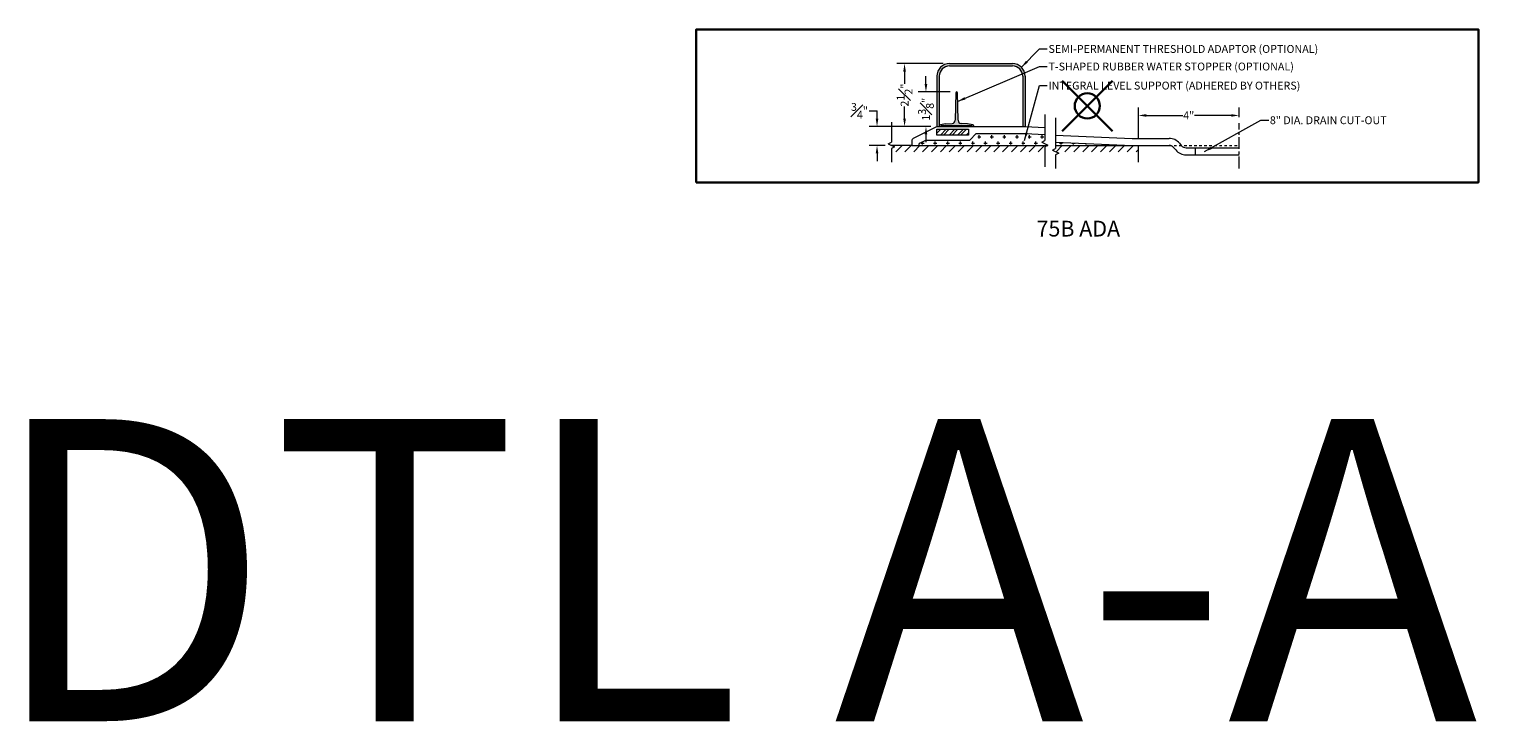
# Model space of a CAD drawing. Units: inches. Extents: x 2 to 891, y -14 to 291.
# Drawn here: x 480 to 539, y 172 to 200 of the extents above; entities that cross this region are included whole.
import ezdxf

# ---------------------------------------------------------------- set-up
doc = ezdxf.new("R2010")
doc.units = ezdxf.units.IN
doc.header["$LTSCALE"] = 0.375
doc.header["$MEASUREMENT"] = 0
doc.header["$PDMODE"] = 35
doc.header["$PDSIZE"] = -1.5
doc.linetypes.add('CENTER', pattern=[2, 1.25, -0.25, 0.25, -0.25])
doc.linetypes.add('HIDDEN2', pattern=[0.1875, 0.125, -0.0625])
doc.layers.get('0').update_dxf_attribs({"lineweight": 13})
doc.layers.get('Defpoints').update_dxf_attribs({"lineweight": 13})
for name, color, linetype, lineweight in [('CENTER', 5, 'CENTER', 13), ('DIMENSION', 1, 'Continuous', 13), ('FILL1', 254, 'Continuous', 13), ('OBJECT', 7, 'Continuous', 13), ('PATT', 155, 'Continuous', 13), ('TEXT', 7, 'Continuous', 13)]:
    doc.layers.add(name, color=color, linetype=linetype, lineweight=lineweight)
doc.layers.add('VPORT', color=5, linetype='Continuous', lineweight=30, plot=False)
doc.styles.add('DIM-DTL', font='arial.ttf', dxfattribs={"height": 0.3125})
doc.styles.get("Standard").update_dxf_attribs({"font": 'arial.ttf', "height": 0.078125})
doc.dimstyles.new('THRESHOLD Dimension STD', dxfattribs={"dimscale": 0, "dimtxt": 0.3125, "dimasz": 0.3125, "dimexe": 0.3125, "dimexo": 0.25, "dimgap": 0.046875, "dimtad": 0, "dimtoh": 1, "dimdec": 6, "dimrnd": 0.015625, "dimzin": 12, "dimdsep": 46, "dimlunit": 5, "dimtxsty": 'DIM-DTL', "dimcen": 0.3125, "dimclrd": 256, "dimclre": 256, "dimclrt": 256, "dimadec": 0, "dimazin": 0, "dimtfac": 1, "dimtdec": 6, "dimtofl": 0, "dimtmove": 0, "dimatfit": 1, "dimfxl": 1, "dimfrac": 1, "dimtolj": 1, "dimtzin": 0, "dimlwd": -1, "dimlwe": -1, "dimarcsym": 0})
pattern_1 = [(0, (521.64485, 196.79075), (0.25, 0.25), [0.125, -0.375]), (90, (521.70735, 196.72825), (-0.25, 0.25), [0.125, -0.375])]
pattern_2 = [(45, (521.64485, 196.79075), (-0.176777, 0.176777), [])]

# ---------------------------------------------------------------- blocks, each defined once
blk = doc.blocks.new('BREAKLINE')
for p, q in [((-0.125, 0.0625), (0, 0.125)), ((-0.125, 0.0625), (0.125, -0.0625)), ((0.125, -0.0625), (0, -0.125))]:
    blk.add_line(p, q)
blk = doc.blocks.new('TAS 44-SIDE')
at = {"layer": 'FILL1'}
blk.add_hatch(color=256, dxfattribs=at).paths.add_polyline_path([(3, 2.5), (0.5, 2.5, 0.41421356), (0, 2), (0, 0), (0.09375, 0), (0.09375, 2, -0.41421356), (0.5, 2.40625), (3, 2.40625, -0.41421356), (3.40625, 2), (3.40625, 0), (3.5, 0), (3.5, 2, 0.41421356)])
for p, q in [((0.5, 2.5), (3, 2.5)), ((0.5, 2.40625), (3, 2.40625)), ((0, 2), (0, 0)), ((0.09375, 2), (0.09375, 0)), ((3.40625, 2), (3.40625, 0)), ((3.5, 2), (3.5, 0)), ((0, 0), (0.09375, 0)), ((3.40625, 0), (3.5, 0))]:
    blk.add_line(p, q)
for centre, radius, start, end in [((0.5, 2), 0.5, 90, 180), ((0.5, 2), 0.40625, 90, 180), ((3, 2), 0.5, 0, 90), ((3, 2), 0.40625, 0, 90)]:
    blk.add_arc(centre, radius, start, end)
blk = doc.blocks.new('*D612')
at = {"layer": 'Defpoints', "color": 0, "transparency": 16777216}
for p in [(515.59, 197.572), (516.808, 197.572), (516.027, 196.197)]:
    blk.add_point(p, dxfattribs=at)
at = {"layer": 'DIMENSION', "transparency": 16777216}
for p, q in [((515.59, 197.884), (515.59, 198.197)), ((516.558, 197.572), (515.277, 197.572)), ((515.777, 196.197), (515.277, 196.197)), ((515.59, 195.884), (515.59, 195.572))]:
    blk.add_line(p, q, dxfattribs=at)
for points in [[(515.537, 197.884), (515.642, 197.884), (515.59, 197.572)], [(515.537, 195.884), (515.642, 195.884), (515.59, 196.197)]]:
    blk.add_solid(points, dxfattribs=at)
at = {"layer": 'DIMENSION', "transparency": 16777216, "insert": (515.59, 196.884), "char_height": 0.3125, "attachment_point": 5, "rotation": 90, "style": 'DIM-DTL'}
blk.add_mtext('\\A1;1{\\H1x;\\S3#8;}"', dxfattribs=at)
blk = doc.blocks.new('*D613')
at = {"layer": 'Defpoints', "color": 0, "transparency": 16777216}
for p in [(514.74, 198.697), (516.527, 198.697), (516.027, 196.197)]:
    blk.add_point(p, dxfattribs=at)
at = {"layer": 'DIMENSION', "transparency": 16777216}
for p, q in [((516.277, 198.697), (514.427, 198.697)), ((514.74, 198.384), (514.74, 197.9)), ((514.74, 196.509), (514.74, 196.994)), ((515.777, 196.197), (514.427, 196.197))]:
    blk.add_line(p, q, dxfattribs=at)
for points in [[(514.688, 198.384), (514.792, 198.384), (514.74, 198.697)], [(514.688, 196.509), (514.792, 196.509), (514.74, 196.197)]]:
    blk.add_solid(points, dxfattribs=at)
at = {"layer": 'DIMENSION', "transparency": 16777216, "insert": (514.74, 197.447), "char_height": 0.3125, "attachment_point": 5, "rotation": 90, "style": 'DIM-DTL'}
blk.add_mtext('\\A1;2{\\H1x;\\S1#2;}"', dxfattribs=at)
blk = doc.blocks.new('*D614')
at = {"layer": 'Defpoints', "color": 0}
for p in [(516.027, 196.197), (513.645, 195.447), (514.217, 195.447)]:
    blk.add_point(p, dxfattribs=at)
at = {"layer": 'DIMENSION', "transparency": 16777216}
for p, q in [((513.333, 196.822), (513.645, 196.822)), ((513.645, 196.509), (513.645, 196.822)), ((515.777, 196.197), (513.333, 196.197)), ((513.967, 195.447), (513.333, 195.447)), ((513.645, 195.134), (513.645, 194.822))]:
    blk.add_line(p, q, dxfattribs=at)
for points in [[(513.593, 196.509), (513.697, 196.509), (513.645, 196.197)], [(513.593, 195.134), (513.697, 195.134), (513.645, 195.447)]]:
    blk.add_solid(points, dxfattribs=at)
at = {"layer": 'DIMENSION', "transparency": 16777216, "insert": (512.946, 196.822), "char_height": 0.3125, "attachment_point": 5, "style": 'DIM-DTL'}
blk.add_mtext('\\A1;{\\H1x;\\S3#4;}"', dxfattribs=at)
blk = doc.blocks.new('*D615')
at = {"layer": 'Defpoints', "color": 0, "transparency": 16777216}
for p in [(528.031, 196.639), (528.031, 196.326), (524.031, 195.447)]:
    blk.add_point(p, dxfattribs=at)
at = {"layer": 'DIMENSION', "transparency": 16777216}
for p, q in [((524.031, 195.697), (524.031, 196.951)), ((528.031, 196.576), (528.031, 196.951)), ((524.344, 196.639), (525.799, 196.639)), ((527.719, 196.639), (526.264, 196.639))]:
    blk.add_line(p, q, dxfattribs=at)
for points in [[(524.344, 196.691), (524.344, 196.587), (524.031, 196.639)], [(527.719, 196.691), (527.719, 196.587), (528.031, 196.639)]]:
    blk.add_solid(points, dxfattribs=at)
at = {"layer": 'DIMENSION', "transparency": 16777216, "insert": (526.031, 196.639), "char_height": 0.3125, "attachment_point": 5, "style": 'DIM-DTL'}
blk.add_mtext('\\A1;4"', dxfattribs=at)
blk = doc.blocks.new('TWR-SIDE')
at = {"layer": 'FILL1'}
blk.add_hatch(color=256, dxfattribs=at).paths.add_polyline_path([(0.719, 1.344, 0.972348), (0.656, 1.344), (0.627, 0.249, -0.381117), (0.513, 0.128), (0.25, 0.11), (0.049, 0.072, 0.360229), (0, 0.013), (0, 0), (0.08, 0), (0.08, 0.015, -0.414214), (0.11, 0.045), (1.265, 0.045, -0.414214), (1.295, 0.015), (1.295, 0), (1.375, 0), (1.375, 0.013, 0.360229), (1.326, 0.072), (1.125, 0.11), (0.862, 0.128, -0.381117), (0.748, 0.249)])
at = {"layer": 'OBJECT'}
for p, q in [((0.656, 1.344), (0.627, 0.249)), ((0.748, 0.249), (0.719, 1.344)), ((0, 0.013), (0, 0)), ((0, 0), (0.08, 0)), ((0.25, 0.11), (0.049, 0.072)), ((0.08, 0), (0.08, 0.015)), ((0.11, 0.045), (1.265, 0.045)), ((0.25, 0.11), (0.513, 0.128)), ((1.125, 0.11), (0.862, 0.128)), ((1.326, 0.072), (1.125, 0.11)), ((1.295, 0.015), (1.295, 0)), ((1.295, 0), (1.375, 0)), ((1.375, 0), (1.375, 0.013))]:
    blk.add_line(p, q, dxfattribs=at)
for centre, radius, start, end in [((0.687, 1.343), 0.0317, 1.60647, 178.39353), ((0.06, 0.013), 0.06, 100.75797, 180), ((0.11, 0.015), 0.03, 90, 180), ((0.502, 0.252), 0.125, 275.04543, 358.49615), ((0.873, 0.252), 0.125, 181.50385, 264.95457), ((1.265, 0.015), 0.03, 0, 90), ((1.315, 0.013), 0.06, 0, 79.24203)]:
    blk.add_arc(centre, radius, start, end, dxfattribs=at)

msp = doc.modelspace()

# ---------------------------------------------------------------- hatches: boundary and pattern name
at = {"layer": 'PATT'}
h = msp.add_hatch(dxfattribs=at)
h.set_pattern_fill('CROSS', color=256, style=0)
h.set_pattern_definition(pattern_1)
h.paths.add_polyline_path([(520.314221, 195.6387204), (520.314221, 195.8825289), (519.526682, 195.915343), (517.5837149, 195.915343), (517.3391896, 195.6608371), (515.5835761, 195.6608371), (515.3424811, 195.5402896, 0.2840790438), (515.307932, 195.4843879), (515.307932, 195.4468371), (520.4304544, 195.4468371), (520.439221, 195.4512204), (520.189221, 195.5762204)])
h = msp.add_hatch(dxfattribs=at)
h.set_pattern_fill('STEEL', color=256, scale=2, angle=2.38594403, style=0)
h.set_pattern_definition([(47.386, (515.07959, 194.9063), (-0.183983, 0.169264), []), (47.386, (515.07438, 195.03118), (-0.183983, 0.169264), [])])
h.paths.add_polyline_path([(517.276682, 196.0983371), (517.276682, 195.8483371), (516.026682, 195.8483371), (516.026682, 196.0983371)])
h = msp.add_hatch(dxfattribs=at)
h.set_pattern_fill('CROSS', color=256, style=0)
h.set_pattern_definition(pattern_1)
h.paths.add_polyline_path([(520.7394559, 195.5733447), (520.7394559, 195.4468371), (523.7756381, 195.4468371)])
h = msp.add_hatch(dxfattribs=at)
h.set_pattern_fill('ANSI31', color=256, scale=2, style=0)
h.set_pattern_definition(pattern_2)
h.paths.add_polyline_path([(520.314221, 195.3887204), (520.4304544, 195.4468371), (515.307932, 195.4468371), (515.026682, 195.4468371), (514.2264235, 195.4468371), (514.3422575, 195.3889201), (514.2172575, 195.3264201), (514.2172575, 195.1968371), (520.314221, 195.1968371)])
h = msp.add_hatch(dxfattribs=at)
h.set_pattern_fill('ANSI31', color=256, scale=2, style=0)
h.set_pattern_definition(pattern_2)
h.paths.add_polyline_path([(524.0314949, 195.4468371), (520.7394559, 195.4468371), (520.7394559, 195.3242666), (520.6144559, 195.2617666), (520.7443149, 195.1968371), (524.0314949, 195.1968371)])

# ---------------------------------------------------------------- linework, layer by layer
at = {"layer": 'CENTER'}
msp.add_line((528.0314949, 194.5366239), (528.0314949, 196.3255742), dxfattribs=at)
at = {"layer": 'Defpoints'}
for p in [(506.4624157, 200.0546014), (506.4624157, 193.9807725)]:
    msp.add_point(p, dxfattribs=at)
at = {"layer": 'OBJECT'}
for p, q in [((514.2172575, 196.3713589), (514.2172575, 195.5764201)), ((515.0957803, 195.7313862), (516.026682, 196.1968371)), ((516.026682, 196.1968371), (519.526682, 196.1968371)), ((516.026682, 196.1968371), (517.7270913, 196.1968371)), ((519.526682, 196.1968371), (520.314221, 196.1640229)), ((520.314221, 196.6790762), (520.314221, 195.6387204)), ((520.7394559, 196.5401596), (520.7394559, 195.3242666)), ((515.026682, 195.6195828), (515.026682, 195.4468371)), ((515.3424811, 195.5402896), (515.5835761, 195.6608371)), ((515.5835761, 195.6608371), (517.3391896, 195.6608371)), ((517.3391896, 195.6608371), (517.5837149, 195.915343)), ((517.5837149, 195.915343), (519.526682, 195.915343)), ((519.526682, 195.915343), (520.314221, 195.8825289)), ((520.7394559, 195.8548387), (523.7814949, 195.7280871)), ((520.7394559, 195.5733447), (523.7814949, 195.446593)), ((523.7814949, 195.7280871), (525.250139, 195.7280871)), ((525.6620506, 195.5323298), (525.7330092, 195.4452082)), ((515.026682, 195.4468371), (514.2172575, 195.4468371)), ((514.2172575, 195.3264201), (514.2172575, 194.7814813)), ((515.026682, 195.4468371), (515.307932, 195.4468371)), ((515.307932, 195.4843879), (515.307932, 195.4468371)), ((515.307932, 195.4468371), (520.4304544, 195.4468371)), ((520.314221, 195.3887204), (520.314221, 194.5983646)), ((520.7394559, 195.4468371), (525.250139, 195.4468371)), ((520.7394559, 195.0742666), (520.7394559, 194.5366239)), ((523.7814949, 195.4468371), (525.250139, 195.4468371)), ((524.0314949, 194.7866239), (524.0314949, 195.4468371)), ((525.4439798, 195.354716), (525.5149383, 195.2675944)), ((525.92685, 195.3530871), (528.0314949, 195.3530871)), ((525.92685, 195.0718371), (528.0314949, 195.0718371)), ((526.2814949, 195.3530871), (526.2814949, 195.0718371))]:
    msp.add_line(p, q, dxfattribs=at)
at = {"layer": 'OBJECT', "color": 1, "linetype": 'HIDDEN2'}
msp.add_line((525.250139, 195.4468371), (528.0314949, 195.4468371), dxfattribs=at)
at = {"layer": 'OBJECT'}
msp.add_lwpolyline([(517.276682, 196.0983371), (517.276682, 195.8483371), (516.026682, 195.8483371), (516.026682, 196.0983371)], close=True, dxfattribs=at)
for centre, radius, start, end in [((515.151682, 195.6195828), 0.125, 116.565051177, 180), ((515.370432, 195.4843879), 0.0625, 116.565051177, 180), ((525.250139, 195.1968371), 0.53125, 39.162035043, 90), ((525.250139, 195.1968371), 0.25, 39.162035043, 90), ((525.92685, 195.6030871), 0.53125, 219.162035043, 270), ((525.92685, 195.6030871), 0.25, 219.162035043, 270)]:
    msp.add_arc(centre, radius, start, end, dxfattribs=at)
at = {"layer": 'VPORT'}
msp.add_lwpolyline([(506.4624157, 193.9807725), (537.5408661, 193.9807725), (537.5408661, 200.0546014), (506.4624157, 200.0546014)], close=True, dxfattribs=at)
at = {"layer": 'VPORT', "color": 2}
msp.add_point((522.0016409, 197.017687), dxfattribs=at)

# ---------------------------------------------------------------- block references
at = {"layer": 'FILL1'}
msp.add_blockref('TWR-SIDE', (516.120432, 196.1968371), dxfattribs=at)
at = {"layer": 'OBJECT'}
for name, p in [('TAS 44-SIDE', (516.026682, 196.1968371)), ('BREAKLINE', (514.2172575, 195.4514201)), ('BREAKLINE', (520.314221, 195.5137204)), ('BREAKLINE', (520.7394559, 195.1992666))]:
    msp.add_blockref(name, p, dxfattribs=at)

# ---------------------------------------------------------------- texts
at = {"layer": 'TEXT', "style": 'DIM-DTL'}
for s, insert, char_height, width, attachment_point in [('\\A1;SEMI-PERMANENT THRESHOLD ADAPTOR (OPTIONAL)', (520.4584113, 199.4370095), 0.3125, 16.51963447, 1), ('\\A1;T-SHAPED RUBBER WATER STOPPER (OPTIONAL)', (520.4584113, 198.737837), 0.3125, 16.550270784, 1), ('8" DIA. DRAIN CUT-OUT', (529.2561564, 196.6041745), 0.3125, 6.234375, 1), ('75B ADA', (521.6448491, 192.0600609), 0.625, 24.46875, 5)]:
    msp.add_mtext(s, dxfattribs=dict(at, insert=insert, char_height=char_height, width=width, attachment_point=attachment_point))
at = {"layer": 'TEXT', "insert": (520.4584113, 197.9805468), "char_height": 0.3125, "attachment_point": 1, "style": 'DIM-DTL'}
msp.add_mtext('\\A1;INTEGRAL LEVEL SUPPORT (ADHERED BY OTHERS)', dxfattribs=at)
at = {"layer": 'VPORT'}
msp.add_text('DTL A-A  1ST', height=12, dxfattribs=at).set_placement((478.3106654, 172.571558))

# ---------------------------------------------------------------- dimensions: what is measured, and where the dimension line sits
at = {"layer": 'DIMENSION'}
for base, p2, picture, middle in [((514.7398242, 198.6968371), (516.526682, 198.6968371), '*D613', (514.7398242, 197.4468371)), ((515.5895079, 197.5718371), (516.807932, 197.5718371), '*D612', (515.5895079, 196.8843371))]:
    dim = msp.add_linear_dim(base=base, p1=(516.026682, 196.1968371), p2=p2, angle=90, dimstyle='THRESHOLD Dimension STD', override={"dimscale": 1, "dimpost": '"'}, dxfattribs=at)
    dim.commit()
    dim.dimension.update_dxf_attribs({"geometry": picture, "text_midpoint": middle})
dim = msp.add_linear_dim(base=(513.6453971, 195.4468371), p1=(516.026682, 196.1968371), p2=(514.2172575, 195.4468371), angle=90, dimstyle='THRESHOLD Dimension STD', override={"dimscale": 1, "dimpost": '"', "dimtmove": 1}, dxfattribs=at)
dim.commit()
dim.dimension.update_dxf_attribs({"geometry": '*D614', "text_midpoint": (513.3750474, 196.6371996), "dimtype": 160})
dim = msp.add_linear_dim(base=(528.0314949, 196.6388854), p1=(524.0314949, 195.4468371), p2=(528.0314949, 196.3255742), dimstyle='THRESHOLD Dimension STD', override={"dimscale": 1, "dimpost": '"'}, dxfattribs=at)
dim.commit()
dim.dimension.update_dxf_attribs({"geometry": '*D615', "text_midpoint": (526.0314949, 196.6388854)})

# ---------------------------------------------------------------- leaders
at = {"layer": 'TEXT', "annotation_type": 0, "has_hookline": 1, "hookline_direction": 0}
for points, text_width in [([(519.3802354, 198.5503905), (520.0990363, 199.2807595), (520.4115363, 199.2807595)], 11.583177), ([(516.8486739, 197.1949799), (520.0990363, 198.581587), (520.4115363, 198.581587)], 10.6467428), ([(519.5028026, 195.6459276), (520.0990363, 197.8242968), (520.4115363, 197.8242968)], 11.0295873), ([(526.6634618, 195.2010315), (528.8967814, 196.4479245), (529.2092814, 196.4479245)], 4.9066337)]:
    msp.add_leader(points, dimstyle='THRESHOLD Dimension STD', override={"dimscale": 1}, dxfattribs=dict(at, text_width=text_width))

doc.saveas('drawing.dxf')
